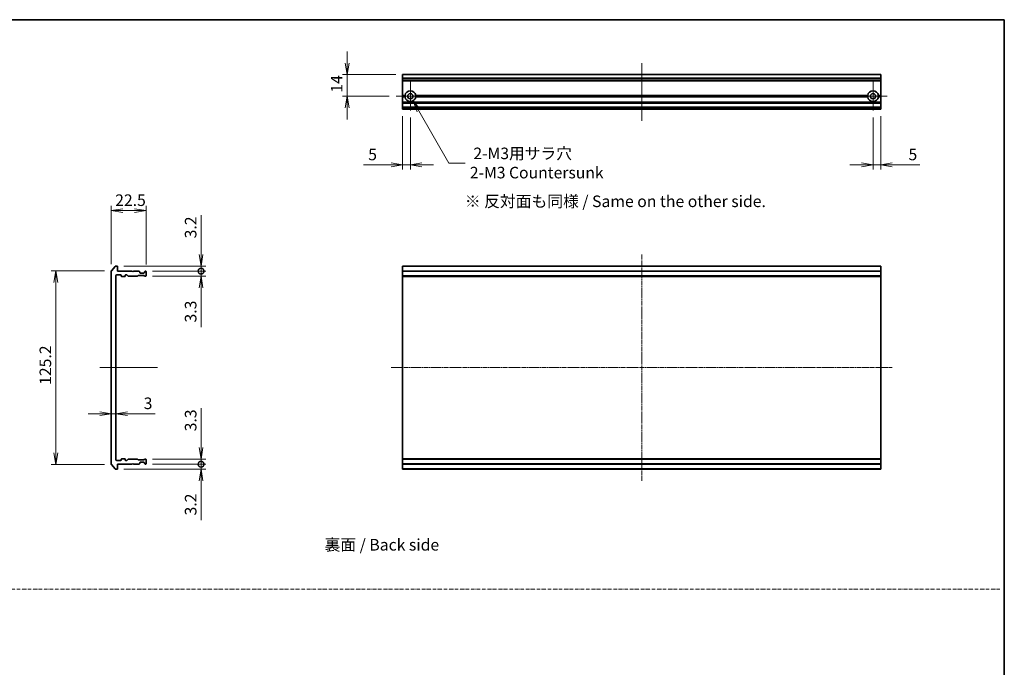
# Model space of a CAD drawing. Units: millimetres. Extents: x 0 to 8858, y 0 to 1546.
# Drawn here: x 2901 to 3539, y 423 to 843 of the extents above; entities that cross this region are included whole.
import ezdxf

# ---------------------------------------------------------------- set-up
doc = ezdxf.new("R2010")
doc.units = ezdxf.units.MM
doc.header["$LTSCALE"] = 0.5
doc.linetypes.add('CHAIN', pattern=[0.3543, 0.2362, -0.0295, 0.0591, -0.0295])
doc.linetypes.add('DASH_DOT', pattern=[0.37, 0.24, -0.06, 0.01, -0.06])
doc.layers.get('Defpoints').update_dxf_attribs({"lineweight": 25})
for name, color, linetype, lineweight in [('Border (ISO)', 7, 'Continuous', 35), ('Center Mark (ISO)', 131, 'Continuous', 18), ('Centerline (ISO)', 131, 'Continuous', 18), ('Dimension (ISO)', 7, 'Continuous', 18), ('Dimension (ISO) @ 1', 7, 'Continuous', 18), ('Sketch Geometry (ISO)', 7, 'Continuous', 18), ('Symbol (ISO)', 7, 'Continuous', 18), ('Visible (ISO)', 7, 'Continuous', 35), ('Visible Narrow (ISO)', 7, 'Continuous', 25)]:
    doc.layers.add(name, color=color, linetype=linetype, lineweight=lineweight)
doc.styles.add('Note Text (TK)', font='MS PGothic.ttf')
doc.dimstyles.new('Default - Method 1b (TK)', dxfattribs={"dimscale": 0.5, "dimtxt": 2.5, "dimasz": 2.5, "dimexe": 1, "dimexo": 1.5, "dimgap": 1, "dimtad": 1, "dimrnd": 1e-08, "dimdsep": 46, "dimtxsty": 'Note Text (TK)', "dimblk": 'OPEN', "dimcen": 0.09, "dimdle": 5, "dimclrd": 100, "dimclre": 100, "dimclrt": 7, "dimadec": 1, "dimazin": 1, "dimtfac": 1, "dimtmove": 0, "dimatfit": 3, "dimldrblk": 'OPEN', "dimfxl": 1, "dimtolj": 1, "dimlwd": -1, "dimlwe": -1, "dimarcsym": 0})

# ---------------------------------------------------------------- blocks, each defined once
blk = doc.blocks.new('図面枠 tk図枠')
at = {"layer": 'Border (ISO)'}
for p, q in [((14.5, 289), (405.5, 289)), ((405.5, 289), (405.5, 8))]:
    blk.add_line(p, q, dxfattribs=at)
blk = doc.blocks.new('_Open')
at = {"color": 0, "linetype": 'ByBlock', "lineweight": -2}
for p, q in [((-1, 0.167), (0, 0)), ((-1, -0.167), (0, 0)), ((0, 0), (-1, 0))]:
    blk.add_line(p, q, dxfattribs=at)
blk = doc.blocks.new('*D92')
at = {"layer": 'Defpoints', "color": 0}
for p in [(2982.45, 719.33), (2959.95, 680.23), (2982.45, 679.83)]:
    blk.add_point(p, dxfattribs=at)
at = {"layer": 'Dimension (ISO)', "color": 100}
for p, q in [((2959.95, 684.73), (2959.95, 722.33)), ((2982.45, 684.33), (2982.45, 722.33)), ((2967.45, 719.33), (2974.95, 719.33))]:
    blk.add_line(p, q, dxfattribs=at)
at = {"layer": 'Dimension (ISO)', "color": 100, "xscale": 7.5, "yscale": 7.5, "zscale": 7.5, "rotation": 180}
blk.add_blockref('_Open', (2959.95, 719.33), dxfattribs=at)
at = {"layer": 'Dimension (ISO)', "color": 100, "xscale": 7.5, "yscale": 7.5, "zscale": 7.5}
blk.add_blockref('_Open', (2982.45, 719.33), dxfattribs=at)
at = {"layer": 'Dimension (ISO)', "color": 7, "insert": (2962.46, 726.08), "char_height": 7.5, "attachment_point": 4, "style": 'Note Text (TK)'}
blk.add_mtext('\\A1;22.5', dxfattribs=at)
blk = doc.blocks.new('*D93')
at = {"layer": 'Defpoints', "color": 0}
for p in [(2959.95, 680.23), (2923.95, 554.94), (2959.95, 554.94)]:
    blk.add_point(p, dxfattribs=at)
at = {"layer": 'Dimension (ISO)', "color": 100}
for p, q in [((2955.45, 680.23), (2920.95, 680.23)), ((2923.95, 672.73), (2923.95, 562.44)), ((2955.45, 554.94), (2920.95, 554.94))]:
    blk.add_line(p, q, dxfattribs=at)
at = {"layer": 'Dimension (ISO)', "color": 100, "xscale": 7.5, "yscale": 7.5, "zscale": 7.5}
for p, rotation in [((2923.95, 680.23), 90), ((2923.95, 554.94), 270)]:
    blk.add_blockref('_Open', p, dxfattribs=dict(at, rotation=rotation))
at = {"layer": 'Dimension (ISO)', "color": 7, "insert": (2917.2, 606.42), "char_height": 7.5, "attachment_point": 4, "rotation": 90, "style": 'Note Text (TK)'}
blk.add_mtext('\\A1;125.2', dxfattribs=at)
blk = doc.blocks.new('*D94')
at = {"layer": 'Defpoints', "color": 0}
for p in [(2959.95, 587.74), (2962.95, 587.74), (2962.95, 587.08)]:
    blk.add_point(p, dxfattribs=at)
at = {"layer": 'Dimension (ISO)', "color": 100}
for p, q in [((2952.45, 587.74), (2944.95, 587.74)), ((2959.95, 587.74), (2962.95, 587.74)), ((2970.45, 587.74), (2988.3, 587.74))]:
    blk.add_line(p, q, dxfattribs=at)
at = {"layer": 'Dimension (ISO)', "color": 100, "xscale": 7.5, "yscale": 7.5, "zscale": 7.5}
blk.add_blockref('_Open', (2959.95, 587.74), dxfattribs=at)
at = {"layer": 'Dimension (ISO)', "color": 100, "xscale": 7.5, "yscale": 7.5, "zscale": 7.5, "rotation": 180}
blk.add_blockref('_Open', (2962.95, 587.74), dxfattribs=at)
at = {"layer": 'Dimension (ISO)', "color": 7, "insert": (2980.95, 594.49), "char_height": 7.5, "attachment_point": 4, "style": 'Note Text (TK)'}
blk.add_mtext('\\A1;3', dxfattribs=at)
blk = doc.blocks.new('_DotSmall')
at = {"color": 0, "linetype": 'ByBlock', "const_width": 0.5}
blk.add_lwpolyline([(-0.0625, 0, 1), (0.0625, 0, 1)], format="xyb", close=True, dxfattribs=at)
blk = doc.blocks.new('*D95')
at = {"layer": 'Defpoints', "color": 0}
for p in [(2963.65, 683.33), (3018.15, 683.33), (2982.15, 680.13)]:
    blk.add_point(p, dxfattribs=at)
at = {"layer": 'Dimension (ISO)', "color": 100}
for p, q in [((3018.15, 690.83), (3018.15, 716.35)), ((2968.15, 683.33), (3021.15, 683.33)), ((3018.15, 680.13), (3018.15, 683.33)), ((2986.65, 680.13), (3021.15, 680.13)), ((3018.15, 680.13), (3018.15, 672.63))]:
    blk.add_line(p, q, dxfattribs=at)
at = {"layer": 'Dimension (ISO)', "color": 100, "xscale": 7.5, "yscale": 7.5, "zscale": 7.5}
for name, p, rotation in [('_Open', (3018.15, 683.33), 270), ('_DotSmall', (3018.15, 680.13), 90)]:
    blk.add_blockref(name, p, dxfattribs=dict(at, rotation=rotation))
at = {"layer": 'Dimension (ISO)', "color": 7, "insert": (3011.4, 701.33), "char_height": 7.5, "attachment_point": 4, "rotation": 90, "style": 'Note Text (TK)'}
blk.add_mtext('\\A1;3.2', dxfattribs=at)
blk = doc.blocks.new('*D96')
at = {"layer": 'Defpoints', "color": 0}
for p in [(2982.15, 680.13), (2982.15, 676.83), (3018.15, 680.13)]:
    blk.add_point(p, dxfattribs=at)
at = {"layer": 'Dimension (ISO)', "color": 100}
for p, q in [((3018.15, 680.13), (3018.15, 695.13)), ((2986.65, 680.13), (3021.15, 680.13)), ((2986.65, 676.83), (3021.15, 676.83)), ((3018.15, 680.13), (3018.15, 676.83)), ((3018.15, 669.33), (3018.15, 643.82))]:
    blk.add_line(p, q, dxfattribs=at)
at = {"layer": 'Dimension (ISO)', "color": 100, "xscale": 7.5, "yscale": 7.5, "zscale": 7.5}
for name, p, rotation in [('_DotSmall', (3018.15, 680.13), 270), ('_Open', (3018.15, 676.83), 90)]:
    blk.add_blockref(name, p, dxfattribs=dict(at, rotation=rotation))
at = {"layer": 'Dimension (ISO)', "color": 7, "insert": (3011.4, 646.82), "char_height": 7.5, "attachment_point": 4, "rotation": 90, "style": 'Note Text (TK)'}
blk.add_mtext('\\A1;3.3', dxfattribs=at)
blk = doc.blocks.new('*D97')
at = {"layer": 'Defpoints', "color": 0}
for p in [(2963.65, 551.83), (2982.15, 555.03), (3018.15, 551.83)]:
    blk.add_point(p, dxfattribs=at)
at = {"layer": 'Dimension (ISO)', "color": 100}
for p, q in [((3018.15, 555.03), (3018.15, 562.53)), ((2968.15, 551.83), (3021.15, 551.83)), ((2986.65, 555.03), (3021.15, 555.03)), ((3018.15, 555.03), (3018.15, 551.83)), ((3018.15, 544.33), (3018.15, 518.82))]:
    blk.add_line(p, q, dxfattribs=at)
at = {"layer": 'Dimension (ISO)', "color": 100, "xscale": 7.5, "yscale": 7.5, "zscale": 7.5}
for name, p, rotation in [('_DotSmall', (3018.15, 555.03), 270), ('_Open', (3018.15, 551.83), 90)]:
    blk.add_blockref(name, p, dxfattribs=dict(at, rotation=rotation))
at = {"layer": 'Dimension (ISO)', "color": 7, "insert": (3011.4, 521.82), "char_height": 7.5, "attachment_point": 4, "rotation": 90, "style": 'Note Text (TK)'}
blk.add_mtext('\\A1;3.2', dxfattribs=at)
blk = doc.blocks.new('*D98')
at = {"layer": 'Defpoints', "color": 0}
for p in [(2982.15, 558.33), (2982.15, 555.03), (3018.15, 555.03)]:
    blk.add_point(p, dxfattribs=at)
at = {"layer": 'Dimension (ISO)', "color": 100}
for p, q in [((3018.15, 565.83), (3018.15, 591.35)), ((2986.65, 558.33), (3021.15, 558.33)), ((3018.15, 555.03), (3018.15, 558.33)), ((2986.65, 555.03), (3021.15, 555.03)), ((3018.15, 555.03), (3018.15, 540.03))]:
    blk.add_line(p, q, dxfattribs=at)
at = {"layer": 'Dimension (ISO)', "color": 100, "xscale": 7.5, "yscale": 7.5, "zscale": 7.5}
for name, p, rotation in [('_Open', (3018.15, 558.33), 270), ('_DotSmall', (3018.15, 555.03), 90)]:
    blk.add_blockref(name, p, dxfattribs=dict(at, rotation=rotation))
at = {"layer": 'Dimension (ISO)', "color": 7, "insert": (3011.4, 576.33), "char_height": 7.5, "attachment_point": 4, "rotation": 90, "style": 'Note Text (TK)'}
blk.add_mtext('\\A1;3.3', dxfattribs=at)
blk = doc.blocks.new('*D99')
at = {"layer": 'Defpoints', "color": 0}
for p in [(3148.86, 807.45), (3112.86, 793.45), (3144.66, 793.45)]:
    blk.add_point(p, dxfattribs=at)
at = {"layer": 'Dimension (ISO)', "color": 100}
for p, q in [((3112.86, 814.95), (3112.86, 822.45)), ((3144.36, 807.45), (3109.86, 807.45)), ((3112.86, 807.45), (3112.86, 793.45)), ((3140.16, 793.45), (3109.86, 793.45)), ((3112.86, 785.95), (3112.86, 778.45))]:
    blk.add_line(p, q, dxfattribs=at)
at = {"layer": 'Dimension (ISO)', "color": 100, "xscale": 7.5, "yscale": 7.5, "zscale": 7.5}
for p, rotation in [((3112.86, 807.45), 270), ((3112.86, 793.45), 90)]:
    blk.add_blockref('_Open', p, dxfattribs=dict(at, rotation=rotation))
at = {"layer": 'Dimension (ISO)', "color": 7, "insert": (3106.11, 795.74), "char_height": 7.5, "attachment_point": 4, "rotation": 90, "style": 'Note Text (TK)'}
blk.add_mtext('\\A1;14', dxfattribs=at)
blk = doc.blocks.new('*D100')
at = {"layer": 'Defpoints', "color": 0}
for p in [(3148.86, 784.95), (3153.86, 784.25), (3148.86, 748.95)]:
    blk.add_point(p, dxfattribs=at)
at = {"layer": 'Dimension (ISO)', "color": 100}
for p, q in [((3148.86, 780.45), (3148.86, 745.95)), ((3153.86, 779.75), (3153.86, 745.95)), ((3141.36, 748.95), (3123.52, 748.95)), ((3153.86, 748.95), (3148.86, 748.95)), ((3161.36, 748.95), (3168.86, 748.95))]:
    blk.add_line(p, q, dxfattribs=at)
at = {"layer": 'Dimension (ISO)', "color": 100, "xscale": 7.5, "yscale": 7.5, "zscale": 7.5}
blk.add_blockref('_Open', (3148.86, 748.95), dxfattribs=at)
at = {"layer": 'Dimension (ISO)', "color": 100, "xscale": 7.5, "yscale": 7.5, "zscale": 7.5, "rotation": 180}
blk.add_blockref('_Open', (3153.86, 748.95), dxfattribs=at)
at = {"layer": 'Dimension (ISO)', "color": 7, "insert": (3126.52, 755.7), "char_height": 7.5, "attachment_point": 4, "style": 'Note Text (TK)'}
blk.add_mtext('\\A1;5', dxfattribs=at)
blk = doc.blocks.new('*D101')
at = {"layer": 'Defpoints', "color": 0}
for p in [(3453.86, 784.25), (3458.86, 784.95), (3453.86, 748.95)]:
    blk.add_point(p, dxfattribs=at)
at = {"layer": 'Dimension (ISO)', "color": 100}
for p, q in [((3453.86, 779.75), (3453.86, 745.95)), ((3458.86, 780.45), (3458.86, 745.95)), ((3446.36, 748.95), (3438.86, 748.95)), ((3453.86, 748.95), (3458.86, 748.95)), ((3466.36, 748.95), (3484.21, 748.95))]:
    blk.add_line(p, q, dxfattribs=at)
at = {"layer": 'Dimension (ISO)', "color": 100, "xscale": 7.5, "yscale": 7.5, "zscale": 7.5}
blk.add_blockref('_Open', (3453.86, 748.95), dxfattribs=at)
at = {"layer": 'Dimension (ISO)', "color": 100, "xscale": 7.5, "yscale": 7.5, "zscale": 7.5, "rotation": 180}
blk.add_blockref('_Open', (3458.86, 748.95), dxfattribs=at)
at = {"layer": 'Dimension (ISO)', "color": 7, "insert": (3476.86, 755.7), "char_height": 7.5, "attachment_point": 4, "style": 'Note Text (TK)'}
blk.add_mtext('\\A1;5', dxfattribs=at)
blk = doc.blocks.new('*D102')
at = {"layer": 'Defpoints', "color": 0}
for p in [(3153.86, 793.45), (3155.61, 790.42)]:
    blk.add_point(p, dxfattribs=at)
at = {"layer": 'Dimension (ISO)', "color": 100}
for p, q in [((3178.85, 750.17), (3159.36, 783.93)), ((3189.44, 750.17), (3178.85, 750.17))]:
    blk.add_line(p, q, dxfattribs=at)
at = {"layer": 'Dimension (ISO)', "color": 100, "xscale": 7.5, "yscale": 7.5, "zscale": 7.5, "rotation": 120.0000000000249}
blk.add_blockref('_Open', (3155.61, 790.42), dxfattribs=at)
at = {"layer": 'Dimension (ISO)', "color": 7, "insert": (3192.44, 750.17), "char_height": 7.5, "attachment_point": 4, "style": 'Note Text (TK)'}
blk.add_mtext('\\A1; \\fＭＳ Ｐゴシック|b0|i0;{\\H7.4700;2-M3用サラ穴\\P}\\fＭＳ Ｐゴシック|b0|i0;{\\H7.4700;2-M3 Countersunk}', dxfattribs=at)

msp = doc.modelspace()

# ---------------------------------------------------------------- linework, layer by layer
at = {"layer": 'Center Mark (ISO)', "linetype": 'CHAIN', "ltscale": 6.815306}
for p, q in [((3153.86289, 802.65353), (3153.86289, 784.25353)), ((3453.86289, 802.65353), (3453.86289, 784.25353)), ((3163.06289, 793.45353), (3144.66289, 793.45353)), ((3463.06289, 793.45353), (3444.66289, 793.45353))]:
    msp.add_line(p, q, dxfattribs=at)
at = {"layer": 'Centerline (ISO)', "linetype": 'CHAIN', "ltscale": 13.889993}
for p, q in [((3303.86289, 814.95353), (3303.86289, 777.45353)), ((2952.44991, 617.58377), (2989.94991, 617.58377))]:
    msp.add_line(p, q, dxfattribs=at)
at = {"layer": 'Centerline (ISO)', "linetype": 'CHAIN', "ltscale": 23.990969}
for p, q in [((3303.86289, 690.83377), (3303.86289, 544.33377)), ((3141.36289, 617.58377), (3466.36289, 617.58377))]:
    msp.add_line(p, q, dxfattribs=at)
at = {"layer": 'Sketch Geometry (ISO)', "color": 4, "linetype": 'DASH_DOT', "lineweight": 18, "ltscale": 19.164619}
msp.add_line((2366.1846, 474.00001), (3536.1846, 474.00001), dxfattribs=at)
at = {"layer": 'Visible (ISO)'}
for p, q in [((3458.86289, 807.45353), (3148.86289, 807.45353)), ((3148.86289, 807.45353), (3148.86289, 807.384)), ((3148.86289, 805.04349), (3148.86289, 807.384)), ((3148.86289, 805.04349), (3148.86289, 804.81302)), ((3148.86289, 803.75353), (3148.86289, 804.81302)), ((3458.86289, 807.384), (3458.86289, 807.45353)), ((3458.86289, 807.384), (3458.86289, 805.04349)), ((3458.86289, 804.81302), (3458.86289, 805.04349)), ((3458.86289, 804.81302), (3458.86289, 803.75353)), ((3148.86289, 803.75353), (3148.86289, 803.45353)), ((3458.86289, 803.45353), (3148.86289, 803.45353)), ((3148.86289, 793.95353), (3148.86289, 803.45353)), ((3458.86289, 803.45353), (3458.86289, 803.75353)), ((3458.86289, 803.45353), (3458.86289, 793.95353)), ((3150.39879, 793.95353), (3148.86289, 793.95353)), ((3148.86289, 793.45353), (3148.86289, 793.95353)), ((3150.86289, 793.45353), (3148.86289, 793.45353)), ((3148.86289, 792.95353), (3148.86289, 793.45353)), ((3150.39879, 792.95353), (3148.86289, 792.95353)), ((3148.86289, 789.5778), (3148.86289, 792.95353)), ((3450.86289, 793.45353), (3156.86289, 793.45353)), ((3450.39879, 793.95353), (3157.32699, 793.95353)), ((3450.39879, 792.95353), (3157.32699, 792.95353)), ((3458.86289, 793.45353), (3456.86289, 793.45353)), ((3458.86289, 793.95353), (3457.32699, 793.95353)), ((3458.86289, 792.95353), (3457.32699, 792.95353)), ((3458.86289, 793.95353), (3458.86289, 793.45353)), ((3458.86289, 793.45353), (3458.86289, 792.95353)), ((3458.86289, 792.95353), (3458.86289, 789.5778)), ((3148.86289, 789.5778), (3148.86289, 789.36567)), ((3148.86289, 789.0414), (3148.86289, 789.36567)), ((3148.86289, 789.0414), (3148.86289, 788.95353)), ((3458.86289, 788.95353), (3148.86289, 788.95353)), ((3148.86289, 788.65353), (3148.86289, 788.95353)), ((3148.86289, 786.25353), (3148.86289, 788.65353)), ((3148.86289, 785.95353), (3148.86289, 786.25353)), ((3458.86289, 785.95353), (3148.86289, 785.95353)), ((3148.86289, 785.95353), (3148.86289, 785.86567)), ((3148.86289, 785.5414), (3148.86289, 785.86567)), ((3148.86289, 785.5414), (3148.86289, 785.32927)), ((3148.86289, 785.25353), (3148.86289, 785.32927)), ((3458.86289, 789.36567), (3458.86289, 789.5778)), ((3458.86289, 789.36567), (3458.86289, 789.0414)), ((3458.86289, 788.95353), (3458.86289, 789.0414)), ((3458.86289, 788.95353), (3458.86289, 788.65353)), ((3458.86289, 788.65353), (3458.86289, 786.25353)), ((3458.86289, 786.25353), (3458.86289, 785.95353)), ((3458.86289, 785.86567), (3458.86289, 785.95353)), ((3458.86289, 785.86567), (3458.86289, 785.5414)), ((3458.86289, 785.32927), (3458.86289, 785.5414)), ((3458.86289, 785.32927), (3458.86289, 785.25353)), ((3148.86289, 785.25353), (3148.86289, 784.95353)), ((3458.86289, 784.95353), (3148.86289, 784.95353)), ((3458.86289, 784.95353), (3458.86289, 785.25353)), ((2962.35996, 683.22582), (2960.01944, 680.41721)), ((2963.64991, 683.33377), (2962.59042, 683.33377)), ((3458.86289, 683.33377), (3148.86289, 683.33377)), ((3148.86289, 683.33377), (3148.86289, 683.03377)), ((3458.86289, 683.03377), (3458.86289, 683.33377)), ((2959.94991, 680.22515), (2959.94991, 554.94238)), ((2962.94991, 557.83377), (2962.94991, 677.33377)), ((2963.24991, 677.63377), (2966.14991, 677.63377)), ((2963.94991, 680.13377), (2963.94991, 683.03377)), ((2973.44991, 680.13377), (2963.94991, 680.13377)), ((2966.44991, 677.33377), (2966.44991, 676.93377)), ((2968.94991, 676.93377), (2968.94991, 677.33377)), ((2969.24991, 677.63377), (2970.07565, 677.63377)), ((2970.28778, 677.5459), (2970.91204, 676.92164)), ((2971.12417, 676.83377), (2976.77565, 676.83377)), ((2973.94991, 679.63377), (2973.44991, 680.13377)), ((2974.44991, 680.13377), (2973.94991, 679.63377)), ((2977.82565, 680.13377), (2974.44991, 680.13377)), ((2976.98778, 676.92164), (2977.31204, 677.2459)), ((2977.52417, 677.33377), (2981.02565, 677.33377)), ((2978.36204, 679.72164), (2978.03778, 680.0459)), ((2978.44991, 679.13377), (2978.44991, 679.5095)), ((2981.14991, 678.83377), (2978.74991, 678.83377)), ((2981.23778, 677.2459), (2981.56204, 676.92164)), ((2981.44991, 679.5095), (2981.44991, 679.13377)), ((2981.86204, 680.0459), (2981.53778, 679.72164)), ((2981.77417, 676.83377), (2982.14991, 676.83377)), ((2982.14991, 680.13377), (2982.07417, 680.13377)), ((2982.44991, 677.13377), (2982.44991, 679.83377)), ((3148.86289, 680.13377), (3148.86289, 683.03377)), ((3458.86289, 680.13377), (3148.86289, 680.13377)), ((3148.86289, 680.13377), (3148.86289, 679.83377)), ((3148.86289, 677.13377), (3148.86289, 679.83377)), ((3148.86289, 677.13377), (3148.86289, 676.83377)), ((3458.86289, 676.83377), (3148.86289, 676.83377)), ((3148.86289, 676.83377), (3148.86289, 676.63377)), ((3458.86289, 683.03377), (3458.86289, 680.13377)), ((3458.86289, 679.83377), (3458.86289, 680.13377)), ((3458.86289, 679.83377), (3458.86289, 677.13377)), ((3458.86289, 676.83377), (3458.86289, 677.13377)), ((3458.86289, 676.63377), (3458.86289, 676.83377)), ((2966.74991, 676.63377), (2968.64991, 676.63377)), ((3458.86289, 676.63377), (3148.86289, 676.63377)), ((3148.86289, 558.53377), (3148.86289, 676.63377)), ((3458.86289, 676.63377), (3458.86289, 558.53377)), ((2966.14991, 557.53377), (2963.24991, 557.53377)), ((2966.44991, 558.23377), (2966.44991, 557.83377)), ((2968.64991, 558.53377), (2966.74991, 558.53377)), ((2968.94991, 557.83377), (2968.94991, 558.23377)), ((2970.07565, 557.53377), (2969.24991, 557.53377)), ((2970.91204, 558.2459), (2970.28778, 557.62164)), ((2976.77565, 558.33377), (2971.12417, 558.33377)), ((2973.44991, 555.03377), (2973.94991, 555.53377)), ((2973.94991, 555.53377), (2974.44991, 555.03377)), ((2977.31204, 557.92164), (2976.98778, 558.2459)), ((2981.02565, 557.83377), (2977.52417, 557.83377)), ((2978.44991, 555.65803), (2978.44991, 556.03377)), ((2978.74991, 556.33377), (2981.14991, 556.33377)), ((2981.56204, 558.2459), (2981.23778, 557.92164)), ((2981.44991, 556.03377), (2981.44991, 555.65803)), ((2982.14991, 558.33377), (2981.77417, 558.33377)), ((2982.44991, 555.33377), (2982.44991, 558.03377)), ((3458.86289, 558.53377), (3148.86289, 558.53377)), ((3148.86289, 558.53377), (3148.86289, 558.33377)), ((3458.86289, 558.33377), (3148.86289, 558.33377)), ((3148.86289, 558.33377), (3148.86289, 558.03377)), ((3148.86289, 555.33377), (3148.86289, 558.03377)), ((3458.86289, 558.33377), (3458.86289, 558.53377)), ((3458.86289, 558.03377), (3458.86289, 558.33377)), ((3458.86289, 558.03377), (3458.86289, 555.33377)), ((2960.01944, 554.75033), (2962.35996, 551.94171)), ((2962.59042, 551.83377), (2963.64991, 551.83377)), ((2963.94991, 555.03377), (2973.44991, 555.03377)), ((2963.94991, 552.13377), (2963.94991, 555.03377)), ((2974.44991, 555.03377), (2977.82565, 555.03377)), ((2978.03778, 555.12164), (2978.36204, 555.4459)), ((2981.53778, 555.4459), (2981.86204, 555.12164)), ((2982.07417, 555.03377), (2982.14991, 555.03377)), ((3148.86289, 555.33377), (3148.86289, 555.03377)), ((3458.86289, 555.03377), (3148.86289, 555.03377)), ((3148.86289, 552.13377), (3148.86289, 555.03377)), ((3148.86289, 552.13377), (3148.86289, 551.83377)), ((3458.86289, 551.83377), (3148.86289, 551.83377)), ((3458.86289, 555.03377), (3458.86289, 555.33377)), ((3458.86289, 555.03377), (3458.86289, 552.13377)), ((3458.86289, 551.83377), (3458.86289, 552.13377))]:
    msp.add_line(p, q, dxfattribs=at)
for centre in [(3153.86289, 793.45353), (3453.86289, 793.45353)]:
    msp.add_circle(centre, 1.7, dxfattribs=at)
for centre, radius, start, end in [((3153.86289, 793.45353), 3.5, 8.2132107, 171.7867893), ((3153.86289, 793.45353), 3.5, 188.2132107, 351.7867893), ((3453.86289, 793.45353), 3.5, 8.2132107, 171.7867893), ((3453.86289, 793.45353), 3.5, 188.2132107, 351.7867893), ((2962.59042, 683.03377), 0.3, 90, 140.19442891), ((2963.64991, 683.03377), 0.3, 0, 90), ((2960.24991, 680.22515), 0.3, 140.19442891, 180), ((2963.24991, 677.33377), 0.3, 90, 180), ((2966.14991, 677.33377), 0.3, 0, 90), ((2966.74991, 676.93377), 0.3, 180, 270), ((2968.64991, 676.93377), 0.3, 270, 0), ((2969.24991, 677.33377), 0.3, 90, 180), ((2970.07565, 677.33377), 0.3, 45, 90), ((2971.12417, 677.13377), 0.3, 225, 270), ((2976.77565, 677.13377), 0.3, 270, 315), ((2977.52417, 677.03377), 0.3, 90, 135), ((2977.82565, 679.83377), 0.3, 45, 90), ((2978.14991, 679.5095), 0.3, 0, 45), ((2978.74991, 679.13377), 0.3, 180, 270), ((2981.02565, 677.03377), 0.3, 45, 90), ((2981.14991, 679.13377), 0.3, 270, 0), ((2981.74991, 679.5095), 0.3, 135, 180), ((2981.77417, 677.13377), 0.3, 225, 270), ((2982.07417, 679.83377), 0.3, 90, 135), ((2982.14991, 679.83377), 0.3, 0, 90), ((2982.14991, 677.13377), 0.3, 270, 0), ((2963.24991, 557.83377), 0.3, 180, 270), ((2966.14991, 557.83377), 0.3, 270, 0), ((2966.74991, 558.23377), 0.3, 90, 180), ((2968.64991, 558.23377), 0.3, 0, 90), ((2969.24991, 557.83377), 0.3, 180, 270), ((2970.07565, 557.83377), 0.3, 270, 315), ((2971.12417, 558.03377), 0.3, 90, 135), ((2976.77565, 558.03377), 0.3, 45, 90), ((2977.52417, 558.13377), 0.3, 225, 270), ((2978.14991, 555.65803), 0.3, 315, 0), ((2978.74991, 556.03377), 0.3, 90, 180), ((2981.02565, 558.13377), 0.3, 270, 315), ((2981.14991, 556.03377), 0.3, 0, 90), ((2981.74991, 555.65803), 0.3, 180, 225), ((2981.77417, 558.03377), 0.3, 90, 135), ((2982.14991, 558.03377), 0.3, 0, 90), ((2960.24991, 554.94238), 0.3, 180, 219.80557109), ((2962.59042, 552.13377), 0.3, 219.80557109, 270), ((2963.64991, 552.13377), 0.3, 270, 0), ((2977.82565, 555.33377), 0.3, 270, 315), ((2982.07417, 555.33377), 0.3, 225, 270), ((2982.14991, 555.33377), 0.3, 270, 0)]:
    msp.add_arc(centre, radius, start, end, dxfattribs=at)
for points in [[(3150.86289, 793.45353), (3150.63084, 793.68558), (3150.39879, 793.95353)], [(3150.39879, 792.95353), (3150.63084, 793.22148), (3150.86289, 793.45353)], [(3157.32699, 793.95353), (3157.09494, 793.68558), (3156.86289, 793.45353)], [(3156.86289, 793.45353), (3157.09494, 793.22148), (3157.32699, 792.95353)], [(3450.86289, 793.45353), (3450.63084, 793.68558), (3450.39879, 793.95353)], [(3450.39879, 792.95353), (3450.63084, 793.22148), (3450.86289, 793.45353)], [(3457.32699, 793.95353), (3457.09494, 793.68558), (3456.86289, 793.45353)], [(3456.86289, 793.45353), (3457.09494, 793.22148), (3457.32699, 792.95353)]]:
    msp.add_open_spline(points, degree=2, dxfattribs=at)
at = {"layer": 'Visible Narrow (ISO)'}
for p, q in [((3458.86289, 807.384), (3148.86289, 807.384)), ((3458.86289, 805.04349), (3148.86289, 805.04349)), ((3458.86289, 804.81302), (3148.86289, 804.81302)), ((3458.86289, 803.75353), (3148.86289, 803.75353)), ((3458.86289, 789.5778), (3148.86289, 789.5778)), ((3458.86289, 789.36567), (3148.86289, 789.36567)), ((3458.86289, 789.0414), (3148.86289, 789.0414)), ((3458.86289, 788.65353), (3148.86289, 788.65353)), ((3458.86289, 786.25353), (3148.86289, 786.25353)), ((3458.86289, 785.86567), (3148.86289, 785.86567)), ((3458.86289, 785.5414), (3148.86289, 785.5414)), ((3458.86289, 785.32927), (3148.86289, 785.32927)), ((3458.86289, 785.25353), (3148.86289, 785.25353)), ((3458.86289, 683.03377), (3148.86289, 683.03377)), ((3458.86289, 679.83377), (3148.86289, 679.83377)), ((3458.86289, 677.13377), (3148.86289, 677.13377)), ((3458.86289, 558.03377), (3148.86289, 558.03377)), ((3458.86289, 555.33377), (3148.86289, 555.33377)), ((3458.86289, 552.13377), (3148.86289, 552.13377))]:
    msp.add_line(p, q, dxfattribs=at)

# ---------------------------------------------------------------- block references
at = {"xscale": 3, "yscale": 3, "zscale": 3}
msp.add_blockref('図面枠 tk図枠', (2322.5, -24), dxfattribs=at)

# ---------------------------------------------------------------- texts
at = {"layer": 'Symbol (ISO)', "color": 7, "insert": (3189.18472, 725.35166), "char_height": 7.5, "width": 204.2105341, "attachment_point": 4, "line_spacing_factor": 1.5, "style": 'Note Text (TK)'}
msp.add_mtext('\\fＭＳ Ｐゴシック|b0|i0;※ 反対面も同様 / Same on the other side.', dxfattribs=at)
at = {"layer": 'Symbol (ISO)', "color": 7, "insert": (3098.23165, 502.84122), "char_height": 7.5, "attachment_point": 4, "line_spacing_factor": 1.5, "style": 'Note Text (TK)'}
msp.add_mtext('\\fＭＳ Ｐゴシック|b0|i0;裏面 / Back side', dxfattribs=at)

# ---------------------------------------------------------------- dimensions: what is measured, and where the dimension line sits
at = {"layer": 'Dimension (ISO) @ 1', "color": 100}
for base, p1, p2, angle, override, picture, middle in [((3112.86289, 793.45353), (3148.86289, 807.45353), (3144.66289, 793.45353), 90, {"dimscale": 1, "dimtxt": 7.5, "dimasz": 7.5, "dimexe": 3, "dimexo": 4.5, "dimgap": 3, "dimdec": 2, "dimcen": 0.27, "dimtol": 0, "dimlim": 0, "dimtp": 0, "dimtm": 0, "dimtdec": 2, "dimtix": 0, "dimtofl": 1, "dimtmove": 0, "dimatfit": 1}, '*D99', (3112.86289, 800.45353)), ((3148.86289, 748.95353), (3153.86289, 784.25353), (3148.86289, 784.95353), 180, {"dimscale": 1, "dimtxt": 7.5, "dimasz": 7.5, "dimexe": 3, "dimexo": 4.5, "dimgap": 3, "dimdec": 2, "dimcen": 0.27, "dimtol": 0, "dimlim": 0, "dimtp": 0, "dimtm": 0, "dimtdec": 2, "dimtix": 0, "dimtofl": 1, "dimtmove": 0, "dimatfit": 1}, '*D100', (3128.68959, 748.95353)), ((2982.44991, 719.33377), (2959.94991, 680.22515), (2982.44991, 679.83377), 180, {"dimscale": 1, "dimtxt": 7.5, "dimasz": 7.5, "dimexe": 3, "dimexo": 4.5, "dimgap": 3, "dimdec": 2, "dimcen": 0.27, "dimtol": 0, "dimlim": 0, "dimtp": 0, "dimtm": 0, "dimtdec": 2, "dimtix": 0, "dimtofl": 0, "dimtmove": 0, "dimatfit": 1}, '*D92', (2971.19991, 719.33377)), ((3018.14991, 683.33377), (2982.14991, 680.13377), (2963.64991, 683.33377), 270, {"dimscale": 1, "dimtxt": 7.5, "dimasz": 7.5, "dimexe": 3, "dimexo": 4.5, "dimgap": 3, "dimdec": 2, "dimblk1": 'DotSmall', "dimsah": 1, "dimcen": 0.27, "dimdle": 0, "dimtol": 0, "dimlim": 0, "dimtp": 0, "dimtm": 0, "dimtdec": 2, "dimtix": 0, "dimtofl": 1, "dimtmove": 0, "dimatfit": 1}, '*D95', (3018.14991, 707.34229)), ((3018.14991, 680.13377), (2982.14991, 676.83377), (2982.14991, 680.13377), 270, {"dimscale": 1, "dimtxt": 7.5, "dimasz": 7.5, "dimexe": 3, "dimexo": 4.5, "dimgap": 3, "dimdec": 2, "dimblk2": 'DotSmall', "dimsah": 1, "dimcen": 0.27, "dimdle": 0, "dimtol": 0, "dimlim": 0, "dimtp": 0, "dimtm": 0, "dimtdec": 2, "dimtix": 0, "dimtofl": 1, "dimtmove": 0, "dimatfit": 1}, '*D96', (3018.14991, 652.82525)), ((2962.94991, 587.73587), (2959.94991, 587.73587), (2962.94991, 587.0811), 180, {"dimscale": 1, "dimtxt": 7.5, "dimasz": 7.5, "dimexe": 3, "dimexo": 4.5, "dimgap": 3, "dimdec": 2, "dimcen": 0.27, "dimse1": 1, "dimse2": 1, "dimtol": 0, "dimlim": 0, "dimtp": 0, "dimtm": 0, "dimtdec": 2, "dimtix": 0, "dimtofl": 1, "dimtmove": 0, "dimatfit": 1}, '*D94', (2983.12321, 587.73587)), ((3018.14991, 555.03377), (2982.14991, 558.33377), (2982.14991, 555.03377), 90, {"dimscale": 1, "dimtxt": 7.5, "dimasz": 7.5, "dimexe": 3, "dimexo": 4.5, "dimgap": 3, "dimdec": 2, "dimblk2": 'DotSmall', "dimsah": 1, "dimcen": 0.27, "dimdle": 0, "dimtol": 0, "dimlim": 0, "dimtp": 0, "dimtm": 0, "dimtdec": 2, "dimtix": 0, "dimtofl": 1, "dimtmove": 0, "dimatfit": 1}, '*D98', (3018.14991, 582.34229)), ((3018.14991, 551.83377), (2982.14991, 555.03377), (2963.64991, 551.83377), 90, {"dimscale": 1, "dimtxt": 7.5, "dimasz": 7.5, "dimexe": 3, "dimexo": 4.5, "dimgap": 3, "dimdec": 2, "dimblk1": 'DotSmall', "dimsah": 1, "dimcen": 0.27, "dimdle": 0, "dimtol": 0, "dimlim": 0, "dimtp": 0, "dimtm": 0, "dimtdec": 2, "dimtix": 0, "dimtofl": 1, "dimtmove": 0, "dimatfit": 1}, '*D97', (3018.14991, 527.82525))]:
    dim = msp.add_linear_dim(base=base, p1=p1, p2=p2, angle=angle, dimstyle='Default - Method 1b (TK)', override=override, dxfattribs=at)
    dim.commit()
    dim.dimension.update_dxf_attribs({"geometry": picture, "text_midpoint": middle, "dimtype": 128})
dim = msp.add_radius_dim(center=(3153.86289, 793.45353), mpoint=(3155.61289, 790.42244), text=' \\fＭＳ Ｐゴシック|b0|i0;{\\H7.4700;2-M3用サラ穴\\P}\\fＭＳ Ｐゴシック|b0|i0;{\\H7.4700;2-M3 Countersunk}', dimstyle='Default - Method 1b (TK)', override={"dimscale": 1, "dimtxt": 7.5, "dimasz": 7.5, "dimexe": 3, "dimexo": 4.5, "dimgap": 3, "dimtad": 0, "dimtih": 1, "dimtoh": 1, "dimdec": 2, "dimlfac": 1, "dimcen": 0, "dimtol": 0, "dimlim": 0, "dimtp": 0, "dimtm": 0, "dimtdec": 2, "dimtix": 0, "dimtofl": 0, "dimtmove": 0, "dimatfit": 3, "dimtvp": 0}, dxfattribs=at)
dim.commit()
dim.dimension.update_dxf_attribs({"geometry": '*D102', "text_midpoint": (3234.69084, 750.16811), "dimtype": 132})
dim = msp.add_linear_dim(base=(3453.86289, 748.95353), p1=(3458.86289, 784.95353), p2=(3453.86289, 784.25353), dimstyle='Default - Method 1b (TK)', override={"dimscale": 1, "dimtxt": 7.5, "dimasz": 7.5, "dimexe": 3, "dimexo": 4.5, "dimgap": 3, "dimdec": 2, "dimcen": 0.27, "dimtol": 0, "dimlim": 0, "dimtp": 0, "dimtm": 0, "dimtdec": 2, "dimtix": 0, "dimtofl": 1, "dimtmove": 0, "dimatfit": 1}, dxfattribs=at)
dim.commit()
dim.dimension.update_dxf_attribs({"geometry": '*D101', "text_midpoint": (3479.03618, 748.95353), "dimtype": 128})
dim = msp.add_linear_dim(base=(2923.94991, 554.94238), p1=(2959.94991, 680.22515), p2=(2959.94991, 554.94238), angle=90, text='125.2', dimstyle='Default - Method 1b (TK)', override={"dimscale": 1, "dimtxt": 7.5, "dimasz": 7.5, "dimexe": 3, "dimexo": 4.5, "dimgap": 3, "dimcen": 0.27, "dimtix": 0, "dimtofl": 0, "dimtmove": 0, "dimatfit": 1}, dxfattribs=at)
dim.commit()
dim.dimension.update_dxf_attribs({"geometry": '*D93', "text_midpoint": (2923.94991, 617.58377), "dimtype": 128})

doc.saveas('drawing.dxf')
